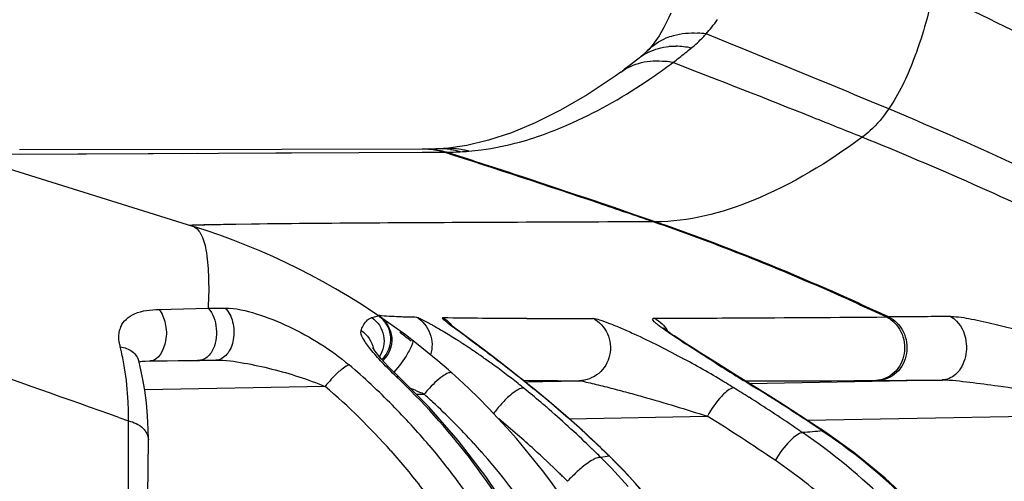
# Model space of a CAD drawing. Units: millimetres. Extents: x -555 to 933, y -576 to 1060.
# Drawn here: x -544 to -534, y 269 to 274 of the extents above; entities that cross this region are included whole.
import ezdxf

# ---------------------------------------------------------------- set-up
doc = ezdxf.new("R2010")
doc.units = ezdxf.units.MM
doc.header["$LTSCALE"] = 30.734
doc.layers.add('BOM_HIDE', color=7, linetype='CONTINUOUS')

msp = doc.modelspace()

# ---------------------------------------------------------------- linework, layer by layer
at = {"layer": 'BOM_HIDE', "color": 7, "linetype": 'Continuous'}
for p, q in [((-537.723, 273.915), (-537.722, 273.916)), ((-538.003, 273.69), (-538.064, 273.646)), ((-538.003, 273.69), (-537.966, 273.717)), ((-544.513, 272.817), (-540.786, 272.834)), ((-541.603, 272.867), (-544.389, 272.863)), ((-541.668, 272.83), (-541.5, 272.831)), ((-540.112, 272.87), (-541.603, 272.867)), ((-540.786, 272.834), (-540.112, 272.837)), ((-540.112, 272.837), (-540.087, 272.837)), ((-540.112, 272.837), (-540.088, 272.837)), ((-540.087, 272.87), (-540.111, 272.87)), ((-540.088, 272.837), (-539.955, 272.837)), ((-540.055, 272.87), (-540.087, 272.87)), ((-539.955, 272.837), (-539.88, 272.837)), ((-539.88, 272.837), (-539.856, 272.838)), ((-545.007, 272.82), (-542.552, 272.053)), ((-544.386, 272.817), (-542.97, 272.824)), ((-542.663, 272.825), (-542.502, 272.826)), ((-537.637, 272.098), (-537.661, 272.098)), ((-541.927, 272.073), (-542.584, 272.059)), ((-542.908, 271.166), (-542.386, 271.179)), ((-542.386, 271.179), (-542.204, 271.181)), ((-540.648, 271.081), (-540.578, 271.1)), ((-540.648, 271.081), (-540.632, 271.085)), ((-540.619, 271.089), (-540.607, 271.092)), ((-540.578, 271.1), (-540.578, 271.1)), ((-540.578, 271.1), (-540.578, 271.1)), ((-540.231, 271.087), (-540.211, 271.086)), ((-535.185, 271.086), (-535.161, 271.086)), ((-535.185, 271.086), (-535.16, 271.086)), ((-539.48, 270.753), (-539.717, 270.931)), ((-537.356, 270.831), (-537.399, 270.86)), ((-539.363, 270.665), (-539.48, 270.753)), ((-537.31, 270.801), (-537.356, 270.831)), ((-537.235, 270.753), (-537.31, 270.801)), ((-537.153, 270.701), (-537.235, 270.753)), ((-543.128, 270.644), (-543.128, 270.644)), ((-539.268, 270.592), (-539.363, 270.665)), ((-537.005, 270.608), (-537.153, 270.701)), ((-543.123, 270.618), (-543.123, 270.618)), ((-543.12, 270.607), (-543.1, 270.612)), ((-542.303, 270.627), (-543.088, 270.613)), ((-543.007, 270.619), (-542.999, 270.619)), ((-542.999, 270.619), (-542.821, 270.621)), ((-542.821, 270.621), (-542.705, 270.623)), ((-542.705, 270.623), (-542.477, 270.625)), ((-542.477, 270.625), (-542.303, 270.627)), ((-539.166, 270.512), (-539.268, 270.592)), ((-536.775, 270.464), (-537.005, 270.608)), ((-540.043, 270.13), (-540.357, 270.447)), ((-539.092, 270.454), (-539.166, 270.512)), ((-539.054, 270.424), (-539.092, 270.454)), ((-536.45, 270.263), (-536.775, 270.464)), ((-541.143, 270.347), (-543.059, 270.312)), ((-539.04, 270.413), (-538.98, 270.412)), ((-539.022, 270.398), (-538.444, 270.409)), ((-538.98, 270.412), (-538.885, 270.411)), ((-538.936, 270.327), (-538.928, 270.323)), ((-538.885, 270.411), (-538.872, 270.411)), ((-538.885, 270.411), (-538.872, 270.411)), ((-538.872, 270.411), (-538.677, 270.41)), ((-538.677, 270.41), (-538.564, 270.409)), ((-538.564, 270.409), (-538.444, 270.409)), ((-536.683, 270.407), (-536.379, 270.408)), ((-536.637, 270.379), (-534.59, 270.417)), ((-536.575, 270.334), (-536.556, 270.329)), ((-536.379, 270.408), (-535.766, 270.409)), ((-535.766, 270.409), (-535.526, 270.41)), ((-535.525, 270.41), (-535.296, 270.411)), ((-535.296, 270.411), (-535.271, 270.412)), ((-535.271, 270.412), (-535.202, 270.412)), ((-540.176, 270.264), (-540.092, 270.265)), ((-543.336, 270.018), (-543.232, 269.982)), ((-543.336, 270.018), (-543.232, 269.982)), ((-538.551, 270.004), (-537.084, 270.031)), ((-536.021, 269.988), (-532.328, 270.056)), ((-543.233, 269.781), (-543.232, 269.982)), ((-543.025, 269.183), (-543.021, 269.779)), ((-538.118, 269.603), (-538.239, 269.719)), ((-538.128, 269.609), (-538.118, 269.603))]:
    msp.add_line(p, q, dxfattribs=at)
for points in [[(-537.472, 274.314), (-537.492, 274.268), (-537.545, 274.163), (-537.597, 274.075), (-537.648, 274.002)], [(-537.648, 274.002), (-537.7, 273.938), (-537.723, 273.915)], [(-537.722, 273.916), (-537.735, 273.903), (-537.763, 273.875), (-537.792, 273.851), (-537.808, 273.838)], [(-537.808, 273.838), (-537.836, 273.816), (-537.899, 273.767), (-537.966, 273.717)], [(-538.064, 273.646), (-538.36, 273.449), (-538.644, 273.283), (-538.912, 273.149), (-539.164, 273.044), (-539.407, 272.964), (-539.64, 272.909), (-539.859, 272.878), (-539.887, 272.876)], [(-539.954, 272.872), (-539.964, 272.872), (-540.012, 272.871), (-540.055, 272.87)], [(-539.887, 272.876), (-539.897, 272.875), (-539.911, 272.874), (-539.926, 272.874), (-539.941, 272.873), (-539.954, 272.872)], [(-541.927, 272.073), (-542.222, 272.069), (-542.432, 272.065), (-542.557, 272.061), (-542.574, 272.059)], [(-540.598, 271.094), (-540.59, 271.096), (-540.585, 271.098), (-540.581, 271.099), (-540.578, 271.1)], [(-539.717, 270.931), (-539.753, 270.958), (-539.768, 270.97), (-539.782, 270.981), (-539.795, 270.991), (-539.804, 270.998), (-539.811, 271.004), (-539.813, 271.006)], [(-537.399, 270.86), (-537.438, 270.886), (-537.457, 270.898), (-537.474, 270.91), (-537.49, 270.922), (-537.505, 270.932), (-537.519, 270.943), (-537.532, 270.952), (-537.542, 270.96), (-537.551, 270.967), (-537.554, 270.97)], [(-540.512, 270.603), (-540.547, 270.642), (-540.576, 270.676), (-540.598, 270.704), (-540.615, 270.726), (-540.627, 270.744), (-540.635, 270.755), (-540.637, 270.759)], [(-543.123, 270.618), (-543.126, 270.634), (-543.128, 270.644)], [(-543.021, 269.779), (-543.022, 269.894), (-543.029, 270.034), (-543.041, 270.172), (-543.059, 270.308), (-543.082, 270.441), (-543.111, 270.573), (-543.123, 270.618)], [(-543.1, 270.612), (-543.056, 270.617), (-543.007, 270.619)], [(-540.357, 270.447), (-540.383, 270.471), (-540.43, 270.517), (-540.473, 270.561), (-540.512, 270.603)], [(-538.928, 270.323), (-538.973, 270.359), (-539.054, 270.424)], [(-538.586, 270.036), (-538.764, 270.189), (-538.928, 270.323)], [(-535.841, 269.868), (-535.927, 269.926), (-536.101, 270.04), (-536.275, 270.153), (-536.45, 270.263)], [(-538.523, 267.732), (-538.699, 268.134), (-538.921, 268.571), (-539.167, 268.991), (-539.437, 269.392), (-539.729, 269.772), (-540.043, 270.13)], [(-538.239, 269.719), (-538.411, 269.88), (-538.586, 270.036)], [(-533.938, 267.871), (-534.085, 268.101), (-534.327, 268.441), (-534.593, 268.767), (-534.882, 269.078), (-535.195, 269.371), (-535.529, 269.645), (-535.841, 269.868)], [(-536.856, 267.836), (-536.931, 267.985), (-537.104, 268.302), (-537.295, 268.607), (-537.503, 268.901), (-537.726, 269.182), (-537.966, 269.449), (-538.118, 269.603)]]:
    msp.add_lwpolyline(points, dxfattribs=at)
for centre, radius, start, end in [((-565.966, 208.66), 72.929, 63.16105, 64.29449), ((-538.164, 275.061), 1.439, 321.6226, 325.5499), ((-537.24, 273.195), 0.911, 80.9894, 86.6896), ((-538.252, 275.146), 1.561, 315.9714, 317.6706), ((-538.176, 275.07), 1.454, 317.8661, 321.6105), ((-586.741, 150.492), 133.199, 67.21569, 68.11795), ((-538.2, 275.096), 1.489, 309.4139, 315.9764), ((-537.457, 273.392), 0.567, 116.2442, 128.2052), ((-537.425, 273.248), 0.715, 89.2793, 95.524), ((-537.426, 273.182), 0.782, 83.4079, 89.2844), ((-541.222, 278.773), 6.249, 307.9091, 309.4121), ((-537.433, 273.123), 0.841, 77.7986, 83.4133), ((-541.595, 279.329), 6.917, 305.9374, 306.8), ((-537.629, 272.971), 0.838, 77.7437, 83.3279), ((-541.262, 278.828), 6.317, 307.1021, 307.8878), ((-541.41, 279.073), 6.601, 304.2323, 305.944), ((-540.045, 276.439), 3.625, 285.4761, 290.4757), ((-540.111, 272.028), 0.842, 77.8499, 90.0255), ((-540.087, 272.028), 0.842, 76.7796, 90.0222), ((-539.926, 272.083), 0.79, 81.7004, 92.0259), ((-540.112, 272.022), 0.848, 74.0851, 77.8489), ((-540.088, 272.023), 0.846, 74.0874, 76.7771), ((-539.833, 272.096), 0.782, 86.0344, 93.9665), ((-539.933, 277.439), 4.602, 270.9615, 272.1496), ((-569.273, 181.038), 96.398, 71.78506, 72.23204), ((-539.927, 272.073), 0.8, 77.881, 81.6974), ((-539.834, 272.084), 0.794, 78.1612, 86.0127), ((-539.929, 272.069), 0.805, 74.0745, 77.8811), ((-539.971, 278.506), 5.67, 272.1272, 272.6568), ((-539.826, 275.381), 2.541, 272.6595, 274.6913), ((-539.836, 272.074), 0.804, 74.2705, 78.1693), ((-573.441, 168.467), 109.642, 70.94007, 71.76938), ((-544.79, 264.894), 7.5, 0, 72.646), ((-540.618, 270.973), 0.111, 105.4026, 109.6864), ((-540.746, 270.852), 0.3, 313.4603, 55.8356), ((-539.929, 281.481), 10.399, 267.7795, 268.0455), ((-539.844, 283.963), 12.882, 268.0447, 268.2789), ((-539.74, 287.469), 16.389, 268.3525, 268.4838), ((-539.119, 322.108), 51.034, 269.1333, 269.605), ((-538.723, 371.115), 100.043, 269.57181, 269.84161), ((-538.473, 448.48), 177.409, 269.82964, 270.05611), ((-538.903, 696.683), 425.612, 270.16897, 270.28821), ((-540.151, 950.856), 679.788, 270.285659, 270.418543), ((-532.409, -50.795), 321.893, 90.37206, 90.48983), ((-543.092, 270.89), 0.24, 157.2811, 164.6149), ((-545.418, 264.085), 8.509, 53.1231, 53.4424), ((-545.315, 264.222), 8.338, 52.7802, 53.1236), ((-545.253, 264.304), 8.235, 52.4116, 52.7793), ((-543.363, 265.193), 6.709, 57.428, 58.8304), ((-543.731, 264.612), 7.398, 56.9927, 57.4482), ((-546.034, 270.094), 2.798, 12.8697, 13.9828), ((-543.93, 264.307), 7.761, 55.6129, 56.9876), ((-553.349, 252.318), 23.068, 52.8372, 53.0454), ((-546.109, 270.077), 2.874, 9.3676, 12.858), ((-544.042, 264.142), 7.961, 55.153, 55.6188), ((-544.066, 264.108), 8.002, 54.1961, 55.1533), ((-551.684, 254.514), 20.312, 52.2159, 52.8398), ((-542.073, 261.856), 9.982, 58.6622, 61.6266), ((-806.933, -472.48), 787.901, 70.454415, 70.582134), ((-545.582, 265.065), 7.239, 44.5989, 49.5855), ((-543.937, 264.283), 7.785, 51.5258, 54.2107), ((-551.457, 254.811), 19.938, 51.7035, 52.2093), ((-502.595, 325.33), 64.647, 237.85287, 238.10739), ((-552.048, 254.061), 20.893, 51.4279, 51.7038), ((-504.443, 322.344), 61.134, 238.0994, 238.29161), ((-545.682, 265.025), 6.995, 41.5247, 49.5404), ((-547.515, 253.423), 18.405, 66.3635, 66.7238), ((-543.678, 264.612), 7.366, 50.8953, 51.5123), ((-545.854, 261.935), 10.816, 49.6661, 50.8931), ((-553.043, 252.814), 22.488, 51.1477, 51.4274), ((-545.884, 261.701), 11.077, 49.3706, 51.1483), ((-541.6, 262.641), 9.065, 58.0474, 58.6369), ((-547.72, 252.831), 20.628, 57.5168, 58.0445), ((-547.854, 252.081), 21.457, 56.0234, 58.2885), ((-535.993, 409.175), 138.766, 270.32651, 270.57925), ((-548.093, 252.102), 19.847, 66.2281, 66.3656), ((-539.188, 269.543), 1.157, 138.4429, 141.3709), ((-544.887, 264.894), 7.2, 47.2586, 48.2447), ((-547.932, 252.5), 21.022, 55.9271, 57.514), ((-545.683, 264.966), 7.38, 40.1329, 44.5953), ((-544.89, 264.892), 7.203, 42.3075, 47.2576), ((-545.88, 261.904), 10.857, 49.0409, 49.6665), ((-546.702, 270.027), 3.471, 359.2428, 0.5542), ((-538.313, 269.292), 1.294, 141.6058, 143.9643), ((-545.92, 261.858), 10.917, 45.7835, 49.0384), ((-545.941, 261.636), 11.163, 46.2388, 49.3693), ((-548.108, 252.334), 20.85, 55.7226, 58.0827), ((-546, 261.886), 10.526, 49.0377, 50.4583), ((-548.082, 252.275), 21.291, 55.6642, 55.9302), ((-546.034, 261.847), 10.577, 47.7644, 49.0379), ((-530.991, 211.076), 59, 94.73679, 94.94153), ((-539.658, 264.6), 6.363, 45.1879, 55.7047), ((-362.957, 268.684), 180.28, 179.65153, 179.89603), ((-544.887, 264.894), 7.2, 41.2501, 42.3062), ((-545.972, 261.602), 11.209, 45.5879, 46.2405), ((-544.901, 264.884), 7.217, 30.0015, 41.2366), ((-546.067, 261.81), 10.627, 45.7897, 47.7638), ((-545.954, 261.824), 10.966, 45.108, 45.7854), ((-536.97, 263.495), 6.222, 100.7217, 101.5347), ((-542.606, 265.18), 6.225, 41.2381, 45.1342), ((-539.785, 264.538), 6.078, 48.4659, 55.7583), ((-546.088, 261.788), 10.657, 45.5239, 45.7905), ((-546.094, 261.783), 10.665, 45.1149, 45.5239), ((-537.515, 268.401), 1.411, 135.64, 138.2851)]:
    msp.add_arc(centre, radius, start, end, dxfattribs=at)
for points, knots in [([(-534.681, 274.538), (-534.739, 274.292), (-534.857, 273.863), (-535.049, 273.457), (-535.158, 273.298)], [0, 0, 0, 0, 0.567144, 1, 1, 1, 1]), ([(-537.52, 274.052), (-537.495, 274.062), (-537.388, 274.099), (-537.273, 274.109), (-537.188, 274.104)], [0, 0, 0, 0, 0.24115, 1, 1, 1, 1]), ([(-538.002, 273.69), (-537.938, 273.737), (-537.784, 273.807), (-537.616, 273.813), (-537.532, 273.804)], [0, 0, 0, 0, 0.485976, 1, 1, 1, 1]), ([(-535.439, 272.997), (-535.614, 273.067), (-536.283, 273.336), (-536.954, 273.6), (-537.451, 273.79)], [0, 0, 0, 0, 0.261178, 1, 1, 1, 1]), ([(-538.777, 273.044), (-538.687, 273.077), (-538.31, 273.233), (-537.955, 273.44), (-537.697, 273.615)], [0, 0, 0, 0, 0.234908, 1, 1, 1, 1]), ([(-535.158, 273.298), (-535.215, 273.213), (-535.303, 273.104), (-535.411, 273.018), (-535.439, 272.997)], [0, 0, 0, 0, 0.745581, 1, 1, 1, 1]), ([(-531.202, 271.42), (-531.548, 271.6), (-532.847, 272.265), (-534.171, 272.884), (-535.158, 273.298)], [0, 0, 0, 0, 0.267261, 1, 1, 1, 1]), ([(-539.618, 272.848), (-539.574, 272.852), (-539.391, 272.871), (-539.211, 272.909), (-539.078, 272.946)], [0, 0, 0, 0, 0.242496, 1, 1, 1, 1]), ([(-535.439, 272.997), (-535.8, 272.731), (-536.486, 272.306), (-537.284, 272.099), (-537.637, 272.098)], [0, 0, 0, 0, 0.559361, 1, 1, 1, 1]), ([(-532.266, 271.554), (-532.541, 271.691), (-533.584, 272.203), (-534.647, 272.676), (-535.439, 272.997)], [0, 0, 0, 0, 0.264479, 1, 1, 1, 1]), ([(-537.661, 272.098), (-537.852, 272.164), (-538.59, 272.417), (-539.331, 272.661), (-539.88, 272.837)], [0, 0, 0, 0, 0.26007, 1, 1, 1, 1]), ([(-537.661, 272.098), (-538.172, 272.096), (-539.595, 272.09), (-541.017, 272.084), (-541.927, 272.073)], [0, 0, 0, 0, 0.359848, 1, 1, 1, 1]), ([(-535.185, 271.086), (-535.394, 271.184), (-536.206, 271.554), (-537.036, 271.882), (-537.661, 272.098)], [0, 0, 0, 0, 0.259202, 1, 1, 1, 1]), ([(-535.16, 271.086), (-535.37, 271.184), (-536.182, 271.554), (-537.012, 271.882), (-537.637, 272.098)], [0, 0, 0, 0, 0.259227, 1, 1, 1, 1]), ([(-542.552, 272.053), (-542.515, 272.041), (-542.443, 271.957), (-542.4, 271.773), (-542.376, 271.505), (-542.38, 271.297), (-542.386, 271.179)], [0, 0, 0, 0, 0.126656, 0.324513, 0.614969, 1, 1, 1, 1]), ([(-543.314, 270.983), (-543.288, 271.045), (-543.153, 271.152), (-542.996, 271.164), (-542.908, 271.166)], [0, 0, 0, 0, 0.431671, 1, 1, 1, 1]), ([(-542.908, 271.166), (-542.873, 271.125), (-542.831, 271.009), (-542.82, 270.816), (-542.91, 270.621), (-542.999, 270.619)], [0, 0, 0, 0, 0.263573, 0.566362, 1, 1, 1, 1]), ([(-542.386, 271.179), (-542.332, 271.123), (-542.282, 270.957), (-542.309, 270.75), (-542.399, 270.649), (-542.438, 270.633)], [0, 0, 0, 0, 0.383237, 0.791802, 1, 1, 1, 1]), ([(-542.204, 271.181), (-542.165, 271.142), (-542.111, 271.029), (-542.107, 270.851), (-542.163, 270.691), (-542.259, 270.628), (-542.303, 270.627)], [0, 0, 0, 0, 0.252826, 0.539964, 0.799501, 1, 1, 1, 1]), ([(-542.204, 271.181), (-542.093, 271.182), (-541.859, 271.124), (-541.406, 270.944), (-541.082, 270.74), (-540.889, 270.576)], [0, 0, 0, 0, 0.228701, 0.483381, 1, 1, 1, 1]), ([(-540.761, 270.942), (-540.756, 270.959), (-540.735, 271.012), (-540.694, 271.064), (-540.656, 271.078)], [0, 0, 0, 0, 0.310122, 1, 1, 1, 1]), ([(-540.648, 271.081), (-540.585, 271.037), (-540.49, 270.896), (-540.525, 270.729), (-540.567, 270.665)], [0, 0, 0, 0, 0.500506, 1, 1, 1, 1]), ([(-540.589, 271.107), (-540.574, 271.105), (-540.488, 271.096), (-540.403, 271.093), (-540.332, 271.09)], [0, 0, 0, 0, 0.173489, 1, 1, 1, 1]), ([(-540.567, 271.092), (-540.495, 271.043), (-540.391, 270.87), (-540.468, 270.683), (-540.532, 270.624)], [0, 0, 0, 0, 0.500118, 1, 1, 1, 1]), ([(-540.173, 271.085), (-540.11, 271.045), (-540.005, 270.92), (-540.001, 270.757), (-540.023, 270.685)], [0, 0, 0, 0, 0.499355, 1, 1, 1, 1]), ([(-540.173, 271.085), (-540.172, 271.085), (-540.162, 271.083), (-540.152, 271.078), (-540.144, 271.075)], [0, 0, 0, 0, 0.14121, 1, 1, 1, 1]), ([(-540.144, 271.075), (-540.137, 271.071), (-540.101, 271.054), (-540.066, 271.035), (-540.037, 271.019)], [0, 0, 0, 0, 0.191475, 1, 1, 1, 1]), ([(-539.481, 270.752), (-539.533, 270.791), (-539.625, 270.858), (-539.771, 270.972), (-539.824, 271.003), (-539.905, 271.079), (-539.891, 271.079)], [0, 0, 0, 0, 0.367105, 0.685695, 0.92281, 1, 1, 1, 1]), ([(-538.299, 271.072), (-538.233, 271.037), (-538.121, 270.917), (-538.097, 270.677), (-538.218, 270.468), (-538.371, 270.41), (-538.444, 270.409)], [0, 0, 0, 0, 0.249281, 0.503101, 0.754445, 1, 1, 1, 1]), ([(-538.299, 271.072), (-538.276, 271.071), (-538.216, 271.052), (-538.117, 271.017), (-537.995, 270.966), (-537.819, 270.888), (-537.596, 270.78), (-537.418, 270.687), (-537.329, 270.639)], [0, 0, 0, 0, 0.065595, 0.172454, 0.299322, 0.435021, 0.716138, 1, 1, 1, 1]), ([(-536.993, 270.595), (-537.075, 270.646), (-537.23, 270.744), (-537.415, 270.864), (-537.531, 270.943), (-537.586, 270.984), (-537.62, 271.01), (-537.646, 271.034), (-537.663, 271.049), (-537.668, 271.072), (-537.653, 271.073), (-537.648, 271.073)], [0, 0, 0, 0, 0.342225, 0.649915, 0.783072, 0.841665, 0.892944, 0.934628, 0.963763, 0.979194, 1, 1, 1, 1]), ([(-535.185, 271.086), (-535.118, 271.056), (-535.003, 270.936), (-534.971, 270.696), (-535.075, 270.479), (-535.225, 270.413), (-535.296, 270.411)], [0, 0, 0, 0, 0.246654, 0.5078, 0.762694, 1, 1, 1, 1]), ([(-535.16, 271.086), (-535.093, 271.056), (-534.978, 270.936), (-534.947, 270.697), (-535.05, 270.479), (-535.2, 270.413), (-535.271, 270.412)], [0, 0, 0, 0, 0.246647, 0.507836, 0.762744, 1, 1, 1, 1]), ([(-534.499, 271.091), (-534.425, 271.092), (-534.268, 271.064), (-534.113, 271.03), (-534.031, 271.01)], [0, 0, 0, 0, 0.465469, 1, 1, 1, 1]), ([(-534.499, 271.091), (-534.476, 271.078), (-534.385, 271.007), (-534.34, 270.887), (-534.334, 270.798)], [0, 0, 0, 0, 0.226044, 1, 1, 1, 1]), ([(-543.319, 270.77), (-543.323, 270.786), (-543.336, 270.846), (-543.336, 270.911), (-543.324, 270.954)], [0, 0, 0, 0, 0.270258, 1, 1, 1, 1]), ([(-540.037, 271.019), (-540.026, 271.013), (-539.976, 270.985), (-539.928, 270.956), (-539.89, 270.934)], [0, 0, 0, 0, 0.232246, 1, 1, 1, 1]), ([(-534.031, 271.01), (-533.723, 270.936), (-533.32, 270.815), (-532.922, 270.678), (-532.824, 270.643)], [0, 0, 0, 0, 0.751765, 1, 1, 1, 1]), ([(-540.388, 270.453), (-540.439, 270.502), (-540.533, 270.595), (-540.656, 270.732), (-540.732, 270.838), (-540.77, 270.916), (-540.761, 270.942)], [0, 0, 0, 0, 0.340705, 0.638495, 0.867937, 1, 1, 1, 1]), ([(-543.319, 270.77), (-543.274, 270.763), (-543.188, 270.733), (-543.133, 270.657), (-543.123, 270.618)], [0, 0, 0, 0, 0.533535, 1, 1, 1, 1]), ([(-540.236, 270.754), (-540.246, 270.735), (-540.297, 270.645), (-540.359, 270.562), (-540.413, 270.5)], [0, 0, 0, 0, 0.212125, 1, 1, 1, 1]), ([(-540.218, 270.839), (-540.215, 270.838), (-540.207, 270.82), (-540.217, 270.801), (-540.222, 270.786)], [0, 0, 0, 0, 0.145381, 1, 1, 1, 1]), ([(-534.334, 270.798), (-534.332, 270.772), (-534.333, 270.673), (-534.366, 270.572), (-534.411, 270.515)], [0, 0, 0, 0, 0.262602, 1, 1, 1, 1]), ([(-543.232, 270.061), (-543.232, 270.102), (-543.237, 270.264), (-543.253, 270.426), (-543.273, 270.545)], [0, 0, 0, 0, 0.255332, 1, 1, 1, 1]), ([(-542.303, 270.627), (-542.203, 270.629), (-542.003, 270.6), (-541.613, 270.516), (-541.326, 270.424), (-541.143, 270.347)], [0, 0, 0, 0, 0.249551, 0.503083, 1, 1, 1, 1]), ([(-540.963, 270.533), (-540.978, 270.521), (-541.044, 270.465), (-541.102, 270.4), (-541.143, 270.347)], [0, 0, 0, 0, 0.223596, 1, 1, 1, 1]), ([(-540.889, 270.576), (-540.895, 270.574), (-540.921, 270.563), (-540.945, 270.547), (-540.963, 270.533)], [0, 0, 0, 0, 0.199932, 1, 1, 1, 1]), ([(-538.627, 267.918), (-538.731, 268.157), (-539.187, 269.085), (-539.828, 269.922), (-540.388, 270.453)], [0, 0, 0, 0, 0.253056, 1, 1, 1, 1]), ([(-540.368, 270.452), (-540.366, 270.452), (-540.362, 270.45), (-540.359, 270.448), (-540.358, 270.447)], [0, 0, 0, 0, 0.515155, 1, 1, 1, 1]), ([(-539.795, 270.489), (-539.804, 270.497), (-539.847, 270.49), (-539.934, 270.433), (-540.006, 270.365), (-540.054, 270.31)], [0, 0, 0, 0, 0.114316, 0.331817, 1, 1, 1, 1]), ([(-534.411, 270.515), (-534.423, 270.5), (-534.47, 270.449), (-534.54, 270.418), (-534.59, 270.417)], [0, 0, 0, 0, 0.271701, 1, 1, 1, 1]), ([(-539.032, 270.328), (-539.042, 270.332), (-539.073, 270.326), (-539.143, 270.287), (-539.197, 270.239), (-539.234, 270.201)], [0, 0, 0, 0, 0.135294, 0.350604, 1, 1, 1, 1]), ([(-538.444, 270.409), (-538.426, 270.409), (-538.381, 270.396), (-538.277, 270.374), (-538.13, 270.336), (-537.952, 270.29), (-537.717, 270.224), (-537.427, 270.14), (-537.198, 270.068), (-537.084, 270.031)], [0, 0, 0, 0, 0.038278, 0.098041, 0.227541, 0.358754, 0.48936, 0.747364, 1, 1, 1, 1]), ([(-536.802, 270.333), (-536.808, 270.333), (-536.838, 270.327), (-536.863, 270.309), (-536.882, 270.293)], [0, 0, 0, 0, 0.182108, 1, 1, 1, 1]), ([(-534.59, 270.417), (-534.492, 270.418), (-534.294, 270.392), (-534.097, 270.368), (-533.997, 270.354)], [0, 0, 0, 0, 0.493877, 1, 1, 1, 1]), ([(-533.997, 270.354), (-533.855, 270.334), (-533.296, 270.249), (-532.74, 270.146), (-532.328, 270.056)], [0, 0, 0, 0, 0.254272, 1, 1, 1, 1]), ([(-536.882, 270.293), (-536.899, 270.278), (-536.979, 270.201), (-537.042, 270.108), (-537.084, 270.031)], [0, 0, 0, 0, 0.209282, 1, 1, 1, 1]), ([(-543.232, 269.982), (-543.176, 269.969), (-543.076, 269.927), (-543.021, 269.825), (-543.021, 269.779)], [0, 0, 0, 0, 0.553021, 1, 1, 1, 1]), ([(-536.154, 269.816), (-536.172, 269.802), (-536.253, 269.727), (-536.32, 269.637), (-536.365, 269.562)], [0, 0, 0, 0, 0.211016, 1, 1, 1, 1]), ([(-536.073, 269.857), (-536.078, 269.857), (-536.109, 269.85), (-536.134, 269.832), (-536.154, 269.816)], [0, 0, 0, 0, 0.182452, 1, 1, 1, 1]), ([(-533.968, 267.88), (-534.209, 268.277), (-534.771, 269.019), (-535.483, 269.619), (-535.863, 269.874)], [0, 0, 0, 0, 0.503747, 1, 1, 1, 1]), ([(-540.041, 269.723), (-539.934, 269.596), (-539.522, 269.073), (-539.179, 268.496), (-538.965, 268.044)], [0, 0, 0, 0, 0.248985, 1, 1, 1, 1]), ([(-540.445, 269.662), (-540.33, 269.532), (-539.885, 268.992), (-539.52, 268.387), (-539.296, 267.912)], [0, 0, 0, 0, 0.248895, 1, 1, 1, 1]), ([(-538.215, 269.592), (-538.225, 269.596), (-538.256, 269.59), (-538.33, 269.555), (-538.388, 269.51), (-538.429, 269.475)], [0, 0, 0, 0, 0.133961, 0.350756, 1, 1, 1, 1]), ([(-536.865, 267.842), (-536.945, 268.007), (-537.287, 268.648), (-537.74, 269.23), (-538.128, 269.609)], [0, 0, 0, 0, 0.252531, 1, 1, 1, 1])]:
    msp.add_open_spline(points, degree=3, knots=knots, dxfattribs=at)
for points in [[(-537.722, 273.916), (-537.665, 273.974), (-537.595, 274.02), (-537.52, 274.052)], [(-537.708, 273.901), (-537.641, 273.934), (-537.568, 273.953), (-537.494, 273.961)], [(-539.891, 271.079), (-539.853, 271.057), (-539.82, 271.026), (-539.793, 270.991)], [(-537.648, 271.073), (-537.587, 271.043), (-537.535, 270.991), (-537.503, 270.932)], [(-540.761, 270.942), (-540.696, 270.899), (-540.644, 270.825), (-540.629, 270.748)], [(-540.222, 270.786), (-540.226, 270.775), (-540.231, 270.765), (-540.236, 270.754)], [(-542.438, 270.633), (-542.45, 270.629), (-542.464, 270.626), (-542.477, 270.625)], [(-540.388, 270.453), (-540.381, 270.454), (-540.375, 270.454), (-540.368, 270.452)], [(-539.234, 270.201), (-539.267, 270.167), (-539.298, 270.132), (-539.327, 270.095)], [(-535.863, 269.874), (-535.855, 269.874), (-535.848, 269.872), (-535.842, 269.868)], [(-538.429, 269.475), (-538.461, 269.447), (-538.493, 269.418), (-538.523, 269.387)]]:
    msp.add_open_spline(points, degree=3, dxfattribs=at)

doc.saveas('drawing.dxf')
